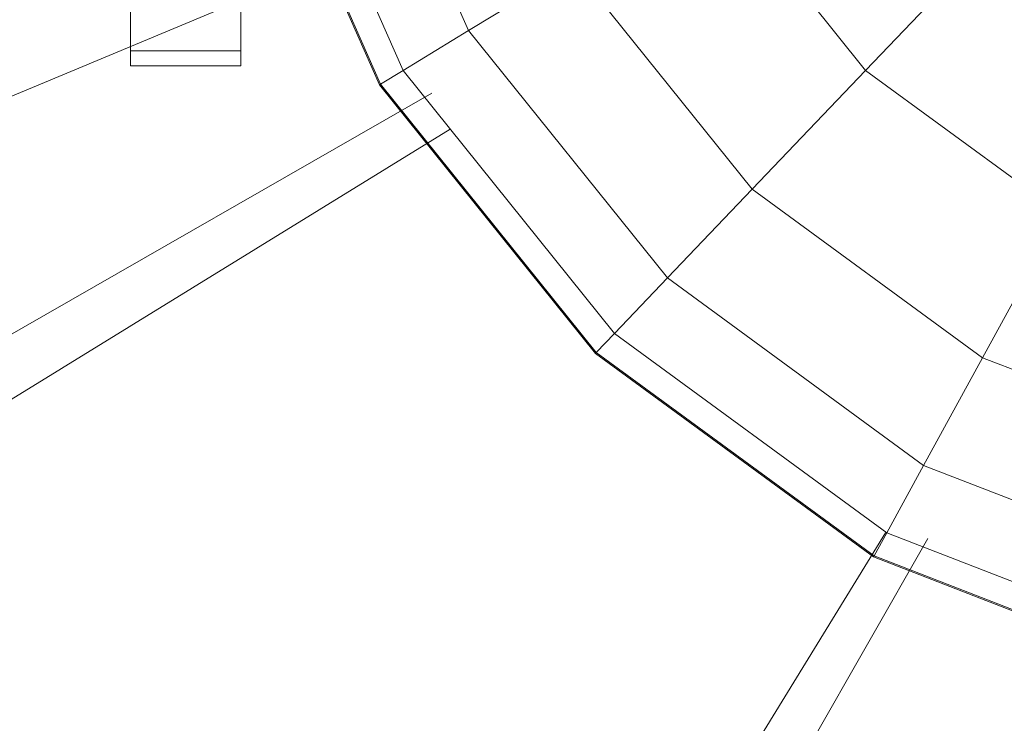
# Model space of a CAD drawing. Units: inches. Extents: x 10 to 18069, y 8 to 12779.
# Drawn here: x 9787 to 9817, y 6805 to 6826 of the extents above; entities that cross this region are included whole.
import ezdxf

# ---------------------------------------------------------------- set-up
doc = ezdxf.new("R2010")
doc.units = ezdxf.units.IN
doc.header["$MEASUREMENT"] = 0
doc.layers.add('平台柱子', color=7, linetype='Continuous', lineweight=9)

# ---------------------------------------------------------------- blocks, each defined once
blk = doc.blocks.new('9038_DWG-662924-Level 1')
at = {"lineweight": 9}
for p, q in [((813.501, 524.574), (813.501, 537.423)), ((813.501, 524.574), (813.501, 537.423)), ((813.501, 525.015), (813.501, 537.423)), ((813.501, 525.015), (813.501, 537.423)), ((816.795, 537.423), (816.795, 525.015)), ((816.795, 525.015), (816.795, 537.423)), ((816.795, 524.574), (816.795, 537.423)), ((816.795, 524.574), (816.795, 537.423)), ((816.795, 524.574), (816.795, 537.423)), ((816.795, 524.574), (816.795, 537.423)), ((816.795, 525.015), (816.795, 537.423)), ((816.795, 525.015), (816.795, 537.423)), ((813.501, 525.015), (813.501, 532.86)), ((813.501, 525.015), (813.501, 532.347)), ((813.501, 524.574), (813.501, 530.683)), ((813.501, 524.574), (813.501, 529.602)), ((820.101, 527.908), (676.566, 467.876)), ((813.501, 526.27), (813.501, 525.015)), ((813.501, 525.015), (813.501, 526.27)), ((816.795, 526.27), (816.795, 525.015)), ((816.795, 525.015), (816.795, 526.27)), ((813.501, 525.015), (813.501, 524.574)), ((813.501, 524.574), (813.501, 525.015)), ((813.501, 525.015), (816.795, 525.015)), ((813.501, 525.015), (816.795, 525.015)), ((816.795, 525.015), (816.795, 524.574)), ((816.795, 524.574), (816.795, 525.015)), ((813.501, 524.574), (816.795, 524.574)), ((813.501, 524.574), (816.795, 524.574)), ((822.494, 523.758), (724.94, 467.876)), ((823.04, 522.685), (730.314, 465.648)), ((836.034, 510.643), (778.689, 417.274)), ((837.294, 510.468), (780.917, 411.9))]:
    blk.add_line(p, q, dxfattribs=at)
at = {"layer": '平台柱子'}
for p, q in [((819.765, 534.286), (823.588, 525.622)), ((816.779, 533.413), (820.93, 524.005)), ((816.814, 533.423), (820.962, 524.024)), ((817.57, 533.644), (821.634, 524.433)), ((830.906, 530.072), (835.44, 524.435)), ((839.552, 528.739), (835.44, 524.435)), ((826.719, 527.525), (823.588, 525.622)), ((826.719, 527.525), (832.055, 520.891)), ((823.588, 525.622), (821.634, 524.433)), ((823.588, 525.622), (829.524, 518.242)), ((821.634, 524.433), (820.962, 524.024)), ((821.634, 524.433), (827.944, 516.588)), ((835.44, 524.435), (832.055, 520.891)), ((835.44, 524.435), (841.279, 520.163)), ((820.962, 524.024), (820.93, 524.005)), ((820.962, 524.024), (827.4, 516.018)), ((820.93, 524.005), (827.375, 515.992)), ((832.055, 520.891), (829.524, 518.242)), ((832.055, 520.891), (838.926, 515.863)), ((841.279, 520.163), (838.926, 515.863)), ((829.524, 518.242), (827.944, 516.588)), ((829.524, 518.242), (837.168, 512.649)), ((827.944, 516.588), (827.4, 516.018)), ((827.944, 516.588), (836.069, 510.643)), ((827.4, 516.018), (827.375, 515.992)), ((827.375, 515.992), (835.674, 509.92)), ((827.4, 516.018), (835.691, 509.952)), ((838.926, 515.863), (837.168, 512.649)), ((838.926, 515.863), (846.865, 512.785)), ((837.168, 512.649), (836.069, 510.643)), ((837.168, 512.649), (845.998, 509.226)), ((836.069, 510.643), (835.691, 509.952)), ((836.069, 510.643), (845.457, 507.003)), ((835.691, 509.952), (835.674, 509.92)), ((835.674, 509.92), (845.262, 506.203)), ((835.691, 509.952), (845.27, 506.239))]:
    blk.add_line(p, q, dxfattribs=at)

msp = doc.modelspace()

# ---------------------------------------------------------------- block references
at = {"lineweight": 9}
msp.add_blockref('9038_DWG-662924-Level 1', (8977.137, 6300.127), dxfattribs=at)

doc.saveas('drawing.dxf')
